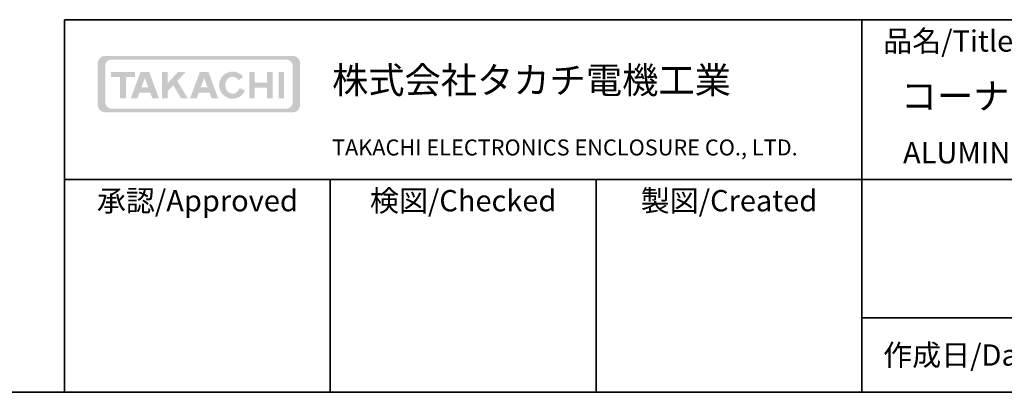
# Model space of a CAD drawing. Units: millimetres. Extents: x 0 to 1995, y 0 to 281.
# Drawn here: x 607 to 699, y 0 to 35 of the extents above; entities that cross this region are included whole.
import ezdxf
from ezdxf.enums import TextEntityAlignment as Align

# ---------------------------------------------------------------- set-up
doc = ezdxf.new("R2010")
doc.units = ezdxf.units.MM
for name, color, linetype, lineweight in [('Border (ISO)', 7, 'Continuous', 35), ('Hatch (ISO)', 1, 'Continuous', 18), ('Title (ISO)', 7, 'Continuous', 35)]:
    doc.layers.add(name, color=color, linetype=linetype, lineweight=lineweight)
doc.styles.add('Note Text (TK)', font='MS PGothic.ttf')
doc.styles.add('文字スタイル67', font='arial.ttf')

# ---------------------------------------------------------------- blocks, each defined once
blk = doc.blocks.new('図面枠 tk図枠')
at = {"layer": 'Border (ISO)'}
blk.add_line((14.50000000000001, 8.000000000000007), (405.4999999999999, 8.000000000000007), dxfattribs=at)
blk = doc.blocks.new('表題欄 tk表題欄')
at = {"layer": 'Hatch (ISO)'}
h = blk.add_hatch(color=256, dxfattribs=at)
edge = h.paths.add_edge_path(flags=0)
edge.add_arc((95.57537688673352, 236.2990653650367), 0.5958259999999996, 269.9999999999897, 360)
edge.add_line((96.17120288673351, 236.2990653650368), (96.17120288673348, 239.7107813650365))
edge.add_arc((95.5753768867335, 239.7107813650366), 0.5958259999999996, 0, 90.0000000000068)
edge.add_line((95.57537688673342, 240.3066073650366), (79.13710888673356, 240.3066073650366))
edge.add_arc((79.13710888673353, 239.7107813650366), 0.5958259999999996, 89.99999999999744, 180)
edge.add_line((78.54128288673353, 239.7107813650365), (78.54128288673331, 236.2990653650368))
edge.add_arc((79.13710888673332, 236.2990653650365), 0.5958259999999996, 180, 270.0000000000231)
edge.add_line((79.13710888673356, 235.7032393650365), (95.57537688673342, 235.7032393650367))
edge = h.paths.add_edge_path()
edge.add_line((77.83935088673357, 239.9556413650366), (77.83935088673357, 236.0542053650368))
edge.add_arc((78.54128288673346, 236.0542053650367), 0.7019319999998935, 180, 270.0000000000087)
edge.add_line((78.54128288673357, 235.3522733650368), (96.17120288673352, 235.3522733650368))
edge.add_arc((96.17120288673351, 236.0542053650367), 0.7019319999998921, 270, 360)
edge.add_line((96.8731348867334, 236.0542053650368), (96.87313488673352, 239.9556413650366))
edge.add_arc((96.1712028867336, 239.9556413650367), 0.7019319999998921, 0, 90.00000000000873)
edge.add_line((96.17120288673348, 240.6575733650367), (78.54128288673357, 240.6575733650366))
edge.add_arc((78.54128288673357, 239.9556413650366), 0.7019319999999984, 90, 180)
for points in [[(79.07181288673355, 239.1476033650369), (79.07181288673355, 238.6578833650367), (79.92066088673353, 238.6578833650367), (79.92066088673353, 236.6581933650368), (80.50832488673353, 236.6581933650368), (80.50832488673353, 238.6578833650367), (81.35717288673355, 238.6578833650367), (81.35717288673355, 239.1476033650369)], [(85.68407849525303, 236.6581933650368), (84.9434673993943, 237.8918698287545), (84.41792288673358, 237.3246628822781), (84.41792288673358, 236.6581933650368), (83.89555488673355, 236.6581933650368), (83.89555488673355, 239.1476033650369), (84.41792288673358, 239.1476033650369), (84.41792288673358, 238.0993979968839), (85.38913556809511, 239.1476033650369), (86.10696490847272, 239.1476033650369), (85.31925422435492, 238.2974470774499), (86.30334488673353, 236.6581933650368)], [(92.09142939614459, 239.1476033650369), (92.09142939614459, 236.6581933650368), (92.60971639614465, 236.6581933650368), (92.60971639614465, 237.6580383650368), (93.76872039614462, 237.6580383650368), (93.76872039614462, 236.6581933650368), (94.28700739614459, 236.6581933650368), (94.28700739614459, 239.1476033650369), (93.76872039614462, 239.1476033650369), (93.76872039614462, 238.1477583650367), (92.60971639614465, 238.1477583650367), (92.60971639614465, 239.1476033650369)], [(94.84202339614467, 239.1476033650369), (94.84202339614467, 236.6581933650368), (95.36439139614473, 236.6581933650368), (95.36439139614473, 239.1476033650369)]]:
    blk.add_hatch(color=256, dxfattribs=at).paths.add_polyline_path(points)
h = blk.add_hatch(color=256, dxfattribs=at)
h.paths.add_polyline_path([(82.59020695886475, 237.7110913650368), (81.95242681460243, 237.7110913650368), (82.27131688673356, 238.5794973650367)], flags=0)
h.paths.add_polyline_path([(82.77903014574996, 237.1968853650368), (81.76360362771717, 237.1968853650368), (81.56578886050404, 236.6581933650368), (80.94907288673355, 236.6581933650368), (81.86321688673357, 239.1476033650369), (82.67941688673353, 239.1476033650369), (83.59356088673351, 236.6581933650368), (82.97684491296302, 236.6581933650368)])
h = blk.add_hatch(color=256, dxfattribs=at)
h.paths.add_polyline_path([(87.52707281460246, 237.7110913650368), (88.16485295886469, 237.7110913650368), (87.84596288673359, 238.5794973650367)], flags=0)
h.paths.add_polyline_path([(87.14043486050403, 236.6581933650368), (87.3382496277172, 237.1968853650368), (88.35367614574989, 237.1968853650368), (88.551490912963, 236.6581933650368), (89.16820688673343, 236.6581933650368), (88.25406288673352, 239.1476033650369), (87.43786288673356, 239.1476033650369), (86.52371888673358, 236.6581933650368)])
h = blk.add_hatch(color=256, dxfattribs=at)
edge = h.paths.add_edge_path()
edge.add_arc((90.52309888673334, 237.9028983650369), 1.273272000000011, 38.55054079078439, 336.5820184016556)
edge.add_line((91.69149139614446, 237.3968543650369), (91.17255542714857, 237.6216113977801))
edge.add_ellipse((90.52309888673352, 237.9028983650369), major_axis=(0, -0.7998759999999119), ratio=0.8673469387756529, start_angle=128.5505407907963, end_angle=426.582018401653, ccw=False)
edge.add_line((91.09381514418376, 238.3576891122095), (91.51887237036831, 238.6964075050431))
at = {"layer": 'Title (ISO)'}
for p, q in [((74.70882392282105, 244.052739026017), (255.7088239228211, 244.052739026017)), ((74.70882392282105, 209.052739026017), (74.70882392282105, 244.052739026017)), ((149.7088239228211, 244.052739026017), (149.7088239228211, 209.052739026017)), ((74.70882392282105, 229.052739026017), (230.7088239228211, 229.052739026017)), ((99.70882392282108, 229.052739026017), (99.70882392282108, 209.052739026017)), ((124.708823922821, 229.052739026017), (124.708823922821, 209.052739026017)), ((149.7088239228211, 216.052739026017), (230.7088239228211, 216.052739026017)), ((255.7088239228211, 209.052739026017), (74.70882392282105, 209.052739026017))]:
    blk.add_line(p, q, dxfattribs=at)
at = {"layer": 'Title (ISO)', "color": 1, "char_height": 2.000000029802322, "line_spacing_factor": 1.5, "style": 'Note Text (TK)'}
for s, insert, attachment_point in [('\\fＭＳ Ｐゴシック|b0|i0;\\H2.0000;品名/Title', (151.708823922821, 242.052739026017), 4), ('\\fＭＳ Ｐゴシック|b0|i0;\\H2.0000;承認/Approved', (87.20882392282108, 227.052739026017), 5), ('\\fＭＳ Ｐゴシック|b0|i0;\\H2.0000;検図/Checked', (112.208823922821, 227.052739026017), 5), ('\\fＭＳ Ｐゴシック|b0|i0;\\H2.0000;製図/Created', (137.2088239228211, 227.052739026017), 5), ('\\fＭＳ Ｐゴシック|b0|i0;\\H2.0000;作成日/Date', (151.708823922821, 212.552739026017), 4)]:
    blk.add_mtext(s, dxfattribs=dict(at, insert=insert, attachment_point=attachment_point))
at = {"layer": 'Title (ISO)', "color": 7, "attachment_point": 4, "line_spacing_factor": 1.5, "style": 'Note Text (TK)'}
for s, insert, char_height in [('株式会社タカチ電機工業', (99.87313488673345, 238.052739026017), 2.5), ('\\fArial|b0|i0;\\H1.4986;TAKACHI ELECTRONICS ENCLOSURE CO., LTD.', (99.87313488673342, 232.052739026017), 1.49859994649887)]:
    blk.add_mtext(s, dxfattribs=dict(at, insert=insert, char_height=char_height))
at = {"layer": 'Title (ISO)', "color": 7}
for tag, p, height, style in [('<品名>_001', (157.4957557410029, 235.6393867532898), 2.5, 'Note Text (TK)'), ('<Title>_001', (157.7088239228211, 230.5520568828656), 2.000000029802322, '文字スタイル67'), ('<尺度>_001', (240.6306989228211, 222.302739026017), 2.5, 'Note Text (TK)'), ('<ページ_No.>_001', (237.9488807410029, 213.302739026017), 2.5, 'Note Text (TK)'), ('<総ページ数>_001', (246.7997330137301, 213.302739026017), 2.5, 'Note Text (TK)'), ('作成日_001', (175.5824034682756, 211.2814322078352), 2.5, 'Note Text (TK)')]:
    blk.add_attdef(tag, p, '', height=height, dxfattribs=dict(at, style=style))
at = {"layer": 'Title (ISO)', "color": 7, "style": 'Note Text (TK)'}
blk.add_attdef('<承認>', text='', height=2.5, dxfattribs=at).set_placement((87.20882392282108, 217.052739026017), align=Align.MIDDLE_CENTER)

msp = doc.modelspace()

# ---------------------------------------------------------------- block references
msp.add_blockref('図面枠 tk図枠', (386.5, -8.000000000000005))
ref = msp.add_blockref('表題欄 tk表題欄', (536.2911760771789, -209.052739026017))
ref.add_attrib('<品名>_001', 'コーナーガード付アルミケースEMCシールドタイプ', (689.6551563231609, 26.58664772727274), dxfattribs={"layer": 'Title (ISO)', "color": 7, "height": 2.5, "style": 'Note Text (TK)'})
ref.add_attrib('<Title>_001', 'ALUMINIUM EMC SHIELD CASE with CORNER GUARD', (689.868224504979, 21.49931785684856), dxfattribs={"layer": 'Title (ISO)', "color": 7, "height": 2.000000029802322, "style": '文字スタイル67'})

doc.saveas('drawing.dxf')
